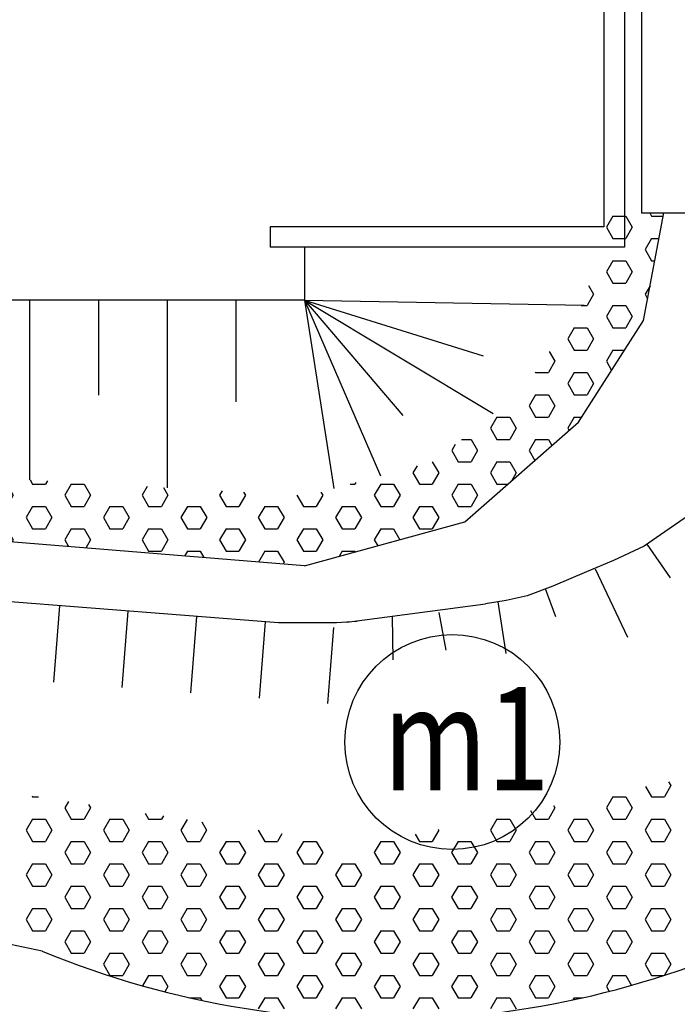
# Model space of a CAD drawing. Extents: x 14 to 1127, y -397 to -41.
# Drawn here: x 118 to 137, y -346 to -318 of the extents above; entities that cross this region are included whole.
import ezdxf

# ---------------------------------------------------------------- set-up
doc = ezdxf.new("R2010")
doc.units = 0
doc.header["$LTSCALE"] = 10
doc.header["$MEASUREMENT"] = 0
doc.layers.get('0').update_dxf_attribs({"linetype": 'CONTINUOUS'})
doc.styles.add('VN-ABCH', font='vn-abch.shx', dxfattribs={"width": 0.8})
pattern_1 = [(0, (0, -619.54945), (0, -0.649519), [0.375, -0.75]), (240, (0, -619.54945), (-0.5625, 0.3247595), [0.375, -0.75]), (300, (0.375, -619.54945), (-0.5625, -0.3247595), [0.375, -0.75])]

msp = doc.modelspace()

# ---------------------------------------------------------------- hatches: boundary and pattern name
h = msp.add_hatch()
h.set_pattern_fill('HEX', color=10, scale=3, style=0)
h.set_pattern_definition(pattern_1)
h.paths.add_polyline_path([(134.734, -323.2747), (136.4866, -323.2747), (135.8903, -326.4006), (134.0024, -329.3642), (131.2397, -331.786), (131.2397, -329.3383), (132.3861, -328.4041), (134.2066, -325.7773)])
h.paths.add_polyline_path([(129.8239, -330.492), (131.2397, -329.3383), (131.2397, -331.786), (130.6986, -332.2604), (126.0377, -333.5396), (126.0377, -331.4978), (126.1155, -331.5023)])
h = msp.add_hatch()
h.set_pattern_fill('HEX', color=10, scale=3, style=0)
h.set_pattern_definition(pattern_1)
h.paths.add_polyline_path([(126.0377, -333.5396), (115.0156, -332.6396), (115.0458, -330.8626), (126.0377, -331.4978)])

# ---------------------------------------------------------------- linework, layer by layer
at = {"color": 7, "linetype": 'CONTINUOUS'}
for p, q in [((135.3377, -295.2747), (135.3377, -324.2747)), ((135.8377, -323.2747), (935.8377, -323.2747)), ((134.7377, -323.6747), (125.0377, -323.6747)), ((132.8566, -323.6747), (126.0377, -323.6747)), ((135.3377, -324.2747), (125.0377, -324.2747)), ((133.4566, -324.2747), (126.0377, -324.2747)), ((126.0377, -325.8114), (79.1438, -325.8114))]:
    msp.add_line(p, q, dxfattribs=at)
at = {"color": 0, "linetype": 'CONTINUOUS'}
msp.add_line((134.7377, -295.8747), (134.7377, -323.6747), dxfattribs=at)
for p, q in [((135.8377, -296.2747), (135.8377, -323.2747)), ((135.8903, -326.4006), (136.4866, -323.2747)), ((125.0377, -323.6747), (125.0377, -324.2747)), ((126.0377, -324.2747), (126.0377, -325.8114)), ((134.0024, -329.3642), (135.8903, -326.4006)), ((130.6986, -332.2604), (134.0024, -329.3642)), ((126.0377, -333.5396), (79.1438, -329.7106)), ((125.2814, -335.2004), (79.1438, -331.5727)), ((137.2597, -332.0344), (136.514, -332.5466)), ((126.0377, -333.5396), (130.6986, -332.2604)), ((136.514, -332.5466), (135.9081, -332.9656)), ((135.9081, -332.9656), (135.0225, -333.3846)), ((135.0225, -333.3846), (134.2302, -333.7105)), ((135.0225, -333.3846), (135.0225, -333.3846)), ((134.2302, -333.7105), (133.2514, -334.1296)), ((134.2302, -333.7105), (134.2302, -333.7105)), ((133.2514, -334.1296), (132.5057, -334.4089)), ((132.5057, -334.4089), (131.8998, -334.5486)), ((132.5057, -334.4089), (132.5057, -334.4089)), ((127.2622, -335.1771), (131.2939, -334.6417)), ((131.8998, -334.5486), (131.2939, -334.6417)), ((125.9339, -335.2004), (125.2814, -335.2004)), ((126.5864, -335.2004), (125.9339, -335.2004)), ((126.9593, -335.2004), (126.5864, -335.2004)), ((127.5652, -335.1539), (126.9593, -335.2004)), ((118.4062, -344.7429), (79.1438, -336.7157))]:
    msp.add_line(p, q)
at = {"color": 8, "linetype": 'CONTINUOUS'}
for p, q in [((118.0377, -325.8114), (118.0377, -331.0355)), ((120.0377, -325.8114), (120.0377, -328.5747)), ((122.0377, -325.8114), (122.0377, -331.2667)), ((124.0377, -325.8114), (124.0377, -328.7687)), ((126.0377, -325.8114), (126.8897, -331.2914)), ((126.0377, -325.8114), (128.2477, -330.9215)), ((126.0377, -325.8114), (128.8918, -329.1666)), ((126.0377, -325.8114), (131.5206, -329.1094)), ((126.0377, -325.8114), (131.2301, -327.4296)), ((126.0377, -325.8114), (134.168, -325.9603))]:
    msp.add_line(p, q, dxfattribs=at)
at = {"color": 8}
for p, q in [((136.6816, -333.891), (135.9984, -332.9032)), ((135.4393, -335.6237), (134.4974, -333.6331)), ((133.3451, -335.0252), (133.0393, -334.209)), ((118.7403, -336.9187), (118.9148, -334.6998)), ((131.8971, -336.0893), (131.6659, -334.5845)), ((120.7342, -337.0755), (120.9086, -334.8566)), ((120.7342, -337.0755), (120.9086, -334.8566)), ((122.728, -337.2323), (122.9025, -335.0134)), ((128.6134, -336.275), (128.5906, -335.0142)), ((130.1514, -335.9956), (129.9452, -334.8943)), ((124.7219, -337.389), (124.8963, -335.1701)), ((126.7157, -337.5458), (126.8902, -335.3269))]:
    msp.add_line(p, q, dxfattribs=at)
at = {"color": 10}
for p, q in [((136.6231, -339.8199), (136.6875, -339.9315)), ((135.953, -339.9584), (136.125, -340.2563)), ((136.6875, -339.9315), (136.5, -340.2563)), ((118.1082, -340.2272), (118.125, -340.2563)), ((118.125, -340.2563), (118.2986, -340.2563)), ((119.173, -340.3896), (119.0625, -340.581)), ((119.753, -340.478), (119.8125, -340.581)), ((135, -340.2563), (134.8125, -340.581)), ((135, -340.2563), (135.375, -340.2563)), ((135.375, -340.2563), (135.5625, -340.581)), ((136.125, -340.2563), (136.5, -340.2563)), ((119.0625, -340.581), (119.25, -340.9058)), ((119.8125, -340.581), (119.625, -340.9058)), ((121.3978, -340.7287), (121.5, -340.9058)), ((132.6028, -340.6508), (132.75, -340.9058)), ((133.3125, -340.581), (133.125, -340.9058)), ((133.2728, -340.5123), (133.3125, -340.581)), ((134.8125, -340.581), (135, -340.9058)), ((135.5625, -340.581), (135.375, -340.9058)), ((118.125, -340.9058), (117.9375, -341.2305)), ((118.125, -340.9058), (118.5, -340.9058)), ((118.5, -340.9058), (118.6875, -341.2305)), ((119.25, -340.9058), (119.625, -340.9058)), ((120.375, -340.9058), (120.1875, -341.2305)), ((120.375, -340.9058), (120.75, -340.9058)), ((120.75, -340.9058), (120.9375, -341.2305)), ((121.5, -340.9058), (121.875, -340.9058)), ((121.9303, -340.8099), (121.875, -340.9058)), ((122.6197, -340.915), (122.4375, -341.2305)), ((123.0426, -340.9795), (123.1875, -341.2305)), ((131.625, -340.9058), (131.4375, -341.2305)), ((131.625, -340.9058), (132, -340.9058)), ((132, -340.9058), (132.1875, -341.2305)), ((132.75, -340.9058), (133.125, -340.9058)), ((133.875, -340.9058), (133.6875, -341.2305)), ((133.875, -340.9058), (134.25, -340.9058)), ((134.25, -340.9058), (134.4375, -341.2305)), ((135, -340.9058), (135.375, -340.9058)), ((136.125, -340.9058), (135.9375, -341.2305)), ((136.125, -340.9058), (136.5, -340.9058)), ((136.5, -340.9058), (136.6875, -341.2305)), ((117.9375, -341.2305), (118.125, -341.5553)), ((118.6875, -341.2305), (118.5, -341.5553)), ((120.1875, -341.2305), (120.375, -341.5553)), ((120.9375, -341.2305), (120.75, -341.5553)), ((122.4375, -341.2305), (122.625, -341.5553)), ((123.1875, -341.2305), (123, -341.5553)), ((124.6876, -341.2303), (124.6875, -341.2305)), ((124.6875, -341.2305), (124.875, -341.5553)), ((125.377, -341.3354), (125.25, -341.5553)), ((129.9375, -341.2305), (129.75, -341.5553)), ((129.9226, -341.2047), (129.9375, -341.2305)), ((131.4375, -341.2305), (131.625, -341.5553)), ((132.1875, -341.2305), (132, -341.5553)), ((133.6875, -341.2305), (133.875, -341.5553)), ((134.4375, -341.2305), (134.25, -341.5553)), ((135.9375, -341.2305), (136.125, -341.5553)), ((136.6875, -341.2305), (136.5, -341.5553)), ((118.125, -341.5553), (118.5, -341.5553)), ((119.25, -341.5553), (119.0625, -341.8801)), ((119.25, -341.5553), (119.625, -341.5553)), ((119.625, -341.5553), (119.8125, -341.8801)), ((120.375, -341.5553), (120.75, -341.5553)), ((121.5, -341.5553), (121.3125, -341.8801)), ((121.5, -341.5553), (121.875, -341.5553)), ((121.875, -341.5553), (122.0625, -341.8801)), ((122.625, -341.5553), (123, -341.5553)), ((123.75, -341.5553), (123.5625, -341.8801)), ((123.75, -341.5553), (124.125, -341.5553)), ((124.125, -341.5553), (124.3125, -341.8801)), ((124.875, -341.5553), (125.25, -341.5553)), ((126, -341.5553), (125.8125, -341.8801)), ((126, -341.5553), (126.375, -341.5553)), ((126.375, -341.5553), (126.5625, -341.8801)), ((128.25, -341.5553), (128.0625, -341.8801)), ((128.25, -341.5553), (128.625, -341.5553)), ((128.625, -341.5553), (128.8125, -341.8801)), ((129.2526, -341.3432), (129.375, -341.5553)), ((129.375, -341.5553), (129.75, -341.5553)), ((130.5, -341.5553), (130.3125, -341.8801)), ((130.5, -341.5553), (130.875, -341.5553)), ((130.875, -341.5553), (131.0625, -341.8801)), ((131.625, -341.5553), (132, -341.5553)), ((132.75, -341.5553), (132.5625, -341.8801)), ((132.75, -341.5553), (133.125, -341.5553)), ((133.125, -341.5553), (133.3125, -341.8801)), ((133.875, -341.5553), (134.25, -341.5553)), ((135, -341.5553), (134.8125, -341.8801)), ((135, -341.5553), (135.375, -341.5553)), ((135.375, -341.5553), (135.5625, -341.8801)), ((136.125, -341.5553), (136.5, -341.5553)), ((119.0625, -341.8801), (119.25, -342.2048)), ((119.8125, -341.8801), (119.625, -342.2048)), ((121.3125, -341.8801), (121.5, -342.2048)), ((122.0625, -341.8801), (121.875, -342.2048)), ((123.5625, -341.8801), (123.75, -342.2048)), ((124.3125, -341.8801), (124.125, -342.2048)), ((125.8125, -341.8801), (126, -342.2048)), ((126.5625, -341.8801), (126.375, -342.2048)), ((128.0625, -341.8801), (128.25, -342.2048)), ((128.8125, -341.8801), (128.625, -342.2048)), ((130.3125, -341.8801), (130.5, -342.2048)), ((131.0625, -341.8801), (130.875, -342.2048)), ((132.5625, -341.8801), (132.75, -342.2048)), ((133.3125, -341.8801), (133.125, -342.2048)), ((134.8125, -341.8801), (135, -342.2048)), ((135.5625, -341.8801), (135.375, -342.2048)), ((118.125, -342.2048), (117.9375, -342.5296)), ((118.125, -342.2048), (118.5, -342.2048)), ((118.5, -342.2048), (118.6875, -342.5296)), ((119.25, -342.2048), (119.625, -342.2048)), ((120.375, -342.2048), (120.1875, -342.5296)), ((120.375, -342.2048), (120.75, -342.2048)), ((120.75, -342.2048), (120.9375, -342.5296)), ((121.5, -342.2048), (121.875, -342.2048)), ((122.625, -342.2048), (122.4375, -342.5296)), ((122.625, -342.2048), (123, -342.2048)), ((123, -342.2048), (123.1875, -342.5296)), ((123.75, -342.2048), (124.125, -342.2048)), ((124.875, -342.2048), (124.6875, -342.5296)), ((124.875, -342.2048), (125.25, -342.2048)), ((125.25, -342.2048), (125.4375, -342.5296)), ((126, -342.2048), (126.375, -342.2048)), ((127.125, -342.2048), (126.9375, -342.5296)), ((127.125, -342.2048), (127.5, -342.2048)), ((127.5, -342.2048), (127.6875, -342.5296)), ((128.25, -342.2048), (128.625, -342.2048)), ((129.375, -342.2048), (129.1875, -342.5296)), ((129.375, -342.2048), (129.75, -342.2048)), ((129.75, -342.2048), (129.9375, -342.5296)), ((130.5, -342.2048), (130.875, -342.2048)), ((131.625, -342.2048), (131.4375, -342.5296)), ((131.625, -342.2048), (132, -342.2048)), ((132, -342.2048), (132.1875, -342.5296)), ((132.75, -342.2048), (133.125, -342.2048)), ((133.875, -342.2048), (133.6875, -342.5296)), ((133.875, -342.2048), (134.25, -342.2048)), ((134.25, -342.2048), (134.4375, -342.5296)), ((135, -342.2048), (135.375, -342.2048)), ((136.125, -342.2048), (135.9375, -342.5296)), ((136.125, -342.2048), (136.5, -342.2048)), ((136.5, -342.2048), (136.6875, -342.5296)), ((117.9375, -342.5296), (118.125, -342.8543)), ((118.6875, -342.5296), (118.5, -342.8543)), ((120.1875, -342.5296), (120.375, -342.8543)), ((120.9375, -342.5296), (120.75, -342.8543)), ((122.4375, -342.5296), (122.625, -342.8543)), ((123.1875, -342.5296), (123, -342.8543)), ((124.6875, -342.5296), (124.875, -342.8543)), ((125.4375, -342.5296), (125.25, -342.8543)), ((126.9375, -342.5296), (127.125, -342.8543)), ((127.6875, -342.5296), (127.5, -342.8543)), ((129.1875, -342.5296), (129.375, -342.8543)), ((129.9375, -342.5296), (129.75, -342.8543)), ((131.4375, -342.5296), (131.625, -342.8543)), ((132.1875, -342.5296), (132, -342.8543)), ((133.6875, -342.5296), (133.875, -342.8543)), ((134.4375, -342.5296), (134.25, -342.8543)), ((135.9375, -342.5296), (136.125, -342.8543)), ((136.6875, -342.5296), (136.5, -342.8543)), ((118.125, -342.8543), (118.5, -342.8543)), ((119.25, -342.8543), (119.0625, -343.1791)), ((119.25, -342.8543), (119.625, -342.8543)), ((119.625, -342.8543), (119.8125, -343.1791)), ((120.375, -342.8543), (120.75, -342.8543)), ((121.5, -342.8543), (121.3125, -343.1791)), ((121.5, -342.8543), (121.875, -342.8543)), ((121.875, -342.8543), (122.0625, -343.1791)), ((122.625, -342.8543), (123, -342.8543)), ((123.75, -342.8543), (123.5625, -343.1791)), ((123.75, -342.8543), (124.125, -342.8543)), ((124.125, -342.8543), (124.3125, -343.1791)), ((124.875, -342.8543), (125.25, -342.8543)), ((126, -342.8543), (125.8125, -343.1791)), ((126, -342.8543), (126.375, -342.8543)), ((126.375, -342.8543), (126.5625, -343.1791)), ((127.125, -342.8543), (127.5, -342.8543)), ((128.25, -342.8543), (128.0625, -343.1791)), ((128.25, -342.8543), (128.625, -342.8543)), ((128.625, -342.8543), (128.8125, -343.1791)), ((129.375, -342.8543), (129.75, -342.8543)), ((130.5, -342.8543), (130.3125, -343.1791)), ((130.5, -342.8543), (130.875, -342.8543)), ((130.875, -342.8543), (131.0625, -343.1791)), ((131.625, -342.8543), (132, -342.8543)), ((132.75, -342.8543), (132.5625, -343.1791)), ((132.75, -342.8543), (133.125, -342.8543)), ((133.125, -342.8543), (133.3125, -343.1791)), ((133.875, -342.8543), (134.25, -342.8543)), ((135, -342.8543), (134.8125, -343.1791)), ((135, -342.8543), (135.375, -342.8543)), ((135.375, -342.8543), (135.5625, -343.1791)), ((136.125, -342.8543), (136.5, -342.8543)), ((119.0625, -343.1791), (119.25, -343.5038)), ((119.8125, -343.1791), (119.625, -343.5038)), ((121.3125, -343.1791), (121.5, -343.5038)), ((122.0625, -343.1791), (121.875, -343.5038)), ((123.5625, -343.1791), (123.75, -343.5038)), ((124.3125, -343.1791), (124.125, -343.5038)), ((125.8125, -343.1791), (126, -343.5038)), ((126.5625, -343.1791), (126.375, -343.5038)), ((128.0625, -343.1791), (128.25, -343.5038)), ((128.8125, -343.1791), (128.625, -343.5038)), ((130.3125, -343.1791), (130.5, -343.5038)), ((131.0625, -343.1791), (130.875, -343.5038)), ((132.5625, -343.1791), (132.75, -343.5038)), ((133.3125, -343.1791), (133.125, -343.5038)), ((134.8125, -343.1791), (135, -343.5038)), ((135.5625, -343.1791), (135.375, -343.5038)), ((118.125, -343.5038), (117.9375, -343.8286)), ((118.125, -343.5038), (118.5, -343.5038)), ((118.5, -343.5038), (118.6875, -343.8286)), ((119.25, -343.5038), (119.625, -343.5038)), ((120.375, -343.5038), (120.1875, -343.8286)), ((120.375, -343.5038), (120.75, -343.5038)), ((120.75, -343.5038), (120.9375, -343.8286)), ((121.5, -343.5038), (121.875, -343.5038)), ((122.625, -343.5038), (122.4375, -343.8286)), ((122.625, -343.5038), (123, -343.5038)), ((123, -343.5038), (123.1875, -343.8286)), ((123.75, -343.5038), (124.125, -343.5038)), ((124.875, -343.5038), (124.6875, -343.8286)), ((124.875, -343.5038), (125.25, -343.5038)), ((125.25, -343.5038), (125.4375, -343.8286)), ((126, -343.5038), (126.375, -343.5038)), ((127.125, -343.5038), (126.9375, -343.8286)), ((127.125, -343.5038), (127.5, -343.5038)), ((127.5, -343.5038), (127.6875, -343.8286)), ((128.25, -343.5038), (128.625, -343.5038)), ((129.375, -343.5038), (129.1875, -343.8286)), ((129.375, -343.5038), (129.75, -343.5038)), ((129.75, -343.5038), (129.9375, -343.8286)), ((130.5, -343.5038), (130.875, -343.5038)), ((131.625, -343.5038), (131.4375, -343.8286)), ((131.625, -343.5038), (132, -343.5038)), ((132, -343.5038), (132.1875, -343.8286)), ((132.75, -343.5038), (133.125, -343.5038)), ((133.875, -343.5038), (133.6875, -343.8286)), ((133.875, -343.5038), (134.25, -343.5038)), ((134.25, -343.5038), (134.4375, -343.8286)), ((135, -343.5038), (135.375, -343.5038)), ((136.125, -343.5038), (135.9375, -343.8286)), ((136.125, -343.5038), (136.5, -343.5038)), ((136.5, -343.5038), (136.6875, -343.8286)), ((117.9375, -343.8286), (118.125, -344.1534)), ((118.6875, -343.8286), (118.5, -344.1534)), ((120.1875, -343.8286), (120.375, -344.1534)), ((120.9375, -343.8286), (120.75, -344.1534)), ((122.4375, -343.8286), (122.625, -344.1534)), ((123.1875, -343.8286), (123, -344.1534)), ((124.6875, -343.8286), (124.875, -344.1534)), ((125.4375, -343.8286), (125.25, -344.1534)), ((126.9375, -343.8286), (127.125, -344.1534)), ((127.6875, -343.8286), (127.5, -344.1534)), ((129.1875, -343.8286), (129.375, -344.1534)), ((129.9375, -343.8286), (129.75, -344.1534)), ((131.4375, -343.8286), (131.625, -344.1534)), ((132.1875, -343.8286), (132, -344.1534)), ((133.6875, -343.8286), (133.875, -344.1534)), ((134.4375, -343.8286), (134.25, -344.1534)), ((135.9375, -343.8286), (136.125, -344.1534)), ((136.6875, -343.8286), (136.5, -344.1534)), ((118.125, -344.1534), (118.5, -344.1534)), ((119.25, -344.1534), (119.0625, -344.4781)), ((119.25, -344.1534), (119.625, -344.1534)), ((119.625, -344.1534), (119.8125, -344.4781)), ((120.375, -344.1534), (120.75, -344.1534)), ((121.5, -344.1534), (121.3125, -344.4781)), ((121.5, -344.1534), (121.875, -344.1534)), ((121.875, -344.1534), (122.0625, -344.4781)), ((122.625, -344.1534), (123, -344.1534)), ((123.75, -344.1534), (123.5625, -344.4781)), ((123.75, -344.1534), (124.125, -344.1534)), ((124.125, -344.1534), (124.3125, -344.4781)), ((124.875, -344.1534), (125.25, -344.1534)), ((126, -344.1534), (125.8125, -344.4781)), ((126, -344.1534), (126.375, -344.1534)), ((126.375, -344.1534), (126.5625, -344.4781)), ((127.125, -344.1534), (127.5, -344.1534)), ((128.25, -344.1534), (128.0625, -344.4781)), ((128.25, -344.1534), (128.625, -344.1534)), ((128.625, -344.1534), (128.8125, -344.4781)), ((129.375, -344.1534), (129.75, -344.1534)), ((130.5, -344.1534), (130.3125, -344.4781)), ((130.5, -344.1534), (130.875, -344.1534)), ((130.875, -344.1534), (131.0625, -344.4781)), ((131.625, -344.1534), (132, -344.1534)), ((132.75, -344.1534), (132.5625, -344.4781)), ((132.75, -344.1534), (133.125, -344.1534)), ((133.125, -344.1534), (133.3125, -344.4781)), ((133.875, -344.1534), (134.25, -344.1534)), ((135, -344.1534), (134.8125, -344.4781)), ((135, -344.1534), (135.375, -344.1534)), ((135.375, -344.1534), (135.5625, -344.4781)), ((136.125, -344.1534), (136.5, -344.1534)), ((119.0625, -344.4781), (119.25, -344.8029)), ((119.8125, -344.4781), (119.625, -344.8029)), ((121.3125, -344.4781), (121.5, -344.8029)), ((122.0625, -344.4781), (121.875, -344.8029)), ((123.5625, -344.4781), (123.75, -344.8029)), ((124.3125, -344.4781), (124.125, -344.8029)), ((125.8125, -344.4781), (126, -344.8029)), ((126.5625, -344.4781), (126.375, -344.8029)), ((128.0625, -344.4781), (128.25, -344.8029)), ((128.8125, -344.4781), (128.625, -344.8029)), ((130.3125, -344.4781), (130.5, -344.8029)), ((131.0625, -344.4781), (130.875, -344.8029)), ((132.5625, -344.4781), (132.75, -344.8029)), ((133.3125, -344.4781), (133.125, -344.8029)), ((134.8125, -344.4781), (135, -344.8029)), ((135.5625, -344.4781), (135.375, -344.8029)), ((119.25, -344.8029), (119.625, -344.8029)), ((120.375, -344.8029), (120.1875, -345.1276)), ((120.375, -344.8029), (120.75, -344.8029)), ((120.75, -344.8029), (120.9375, -345.1276)), ((121.5, -344.8029), (121.875, -344.8029)), ((122.625, -344.8029), (122.4375, -345.1276)), ((122.625, -344.8029), (123, -344.8029)), ((123, -344.8029), (123.1875, -345.1276)), ((123.75, -344.8029), (124.125, -344.8029)), ((124.875, -344.8029), (124.6875, -345.1276)), ((124.875, -344.8029), (125.25, -344.8029)), ((125.25, -344.8029), (125.4375, -345.1276)), ((126, -344.8029), (126.375, -344.8029)), ((127.125, -344.8029), (126.9375, -345.1276)), ((127.125, -344.8029), (127.5, -344.8029)), ((127.5, -344.8029), (127.6875, -345.1276)), ((128.25, -344.8029), (128.625, -344.8029)), ((129.375, -344.8029), (129.1875, -345.1276)), ((129.375, -344.8029), (129.75, -344.8029)), ((129.75, -344.8029), (129.9375, -345.1276)), ((130.5, -344.8029), (130.875, -344.8029)), ((131.625, -344.8029), (131.4375, -345.1276)), ((131.625, -344.8029), (132, -344.8029)), ((132, -344.8029), (132.1875, -345.1276)), ((132.75, -344.8029), (133.125, -344.8029)), ((133.875, -344.8029), (133.6875, -345.1276)), ((133.875, -344.8029), (134.25, -344.8029)), ((134.25, -344.8029), (134.4375, -345.1276)), ((135, -344.8029), (135.375, -344.8029)), ((136.125, -344.8029), (135.9375, -345.1276)), ((136.125, -344.8029), (136.5, -344.8029)), ((136.5, -344.8029), (136.6875, -345.1276)), ((120.1875, -345.1276), (120.375, -345.4524)), ((120.9375, -345.1276), (120.75, -345.4524)), ((122.4375, -345.1276), (122.625, -345.4524)), ((123.1875, -345.1276), (123, -345.4524)), ((124.6875, -345.1276), (124.875, -345.4524)), ((125.4375, -345.1276), (125.25, -345.4524)), ((126.9375, -345.1276), (127.125, -345.4524)), ((127.6875, -345.1276), (127.5, -345.4524)), ((129.1875, -345.1276), (129.375, -345.4524)), ((129.9375, -345.1276), (129.75, -345.4524)), ((131.4375, -345.1276), (131.625, -345.4524)), ((132.1875, -345.1276), (132, -345.4524)), ((133.6875, -345.1276), (133.875, -345.4524)), ((134.4375, -345.1276), (134.25, -345.4524)), ((135.9375, -345.1276), (136.125, -345.4524)), ((136.6875, -345.1276), (136.504, -345.4455)), ((120.375, -345.4524), (120.75, -345.4524)), ((121.5, -345.4524), (121.3246, -345.7562)), ((121.5, -345.4524), (121.875, -345.4524)), ((121.875, -345.4524), (122.0625, -345.7772)), ((122.625, -345.4524), (123, -345.4524)), ((123.75, -345.4524), (123.5625, -345.7772)), ((123.75, -345.4524), (124.125, -345.4524)), ((124.125, -345.4524), (124.3125, -345.7772)), ((124.875, -345.4524), (125.25, -345.4524)), ((126, -345.4524), (125.8125, -345.7772)), ((126, -345.4524), (126.375, -345.4524)), ((126.375, -345.4524), (126.5625, -345.7772)), ((127.125, -345.4524), (127.5, -345.4524)), ((128.25, -345.4524), (128.0625, -345.7772)), ((128.25, -345.4524), (128.625, -345.4524)), ((128.625, -345.4524), (128.8125, -345.7772)), ((129.375, -345.4524), (129.75, -345.4524)), ((130.5, -345.4524), (130.3125, -345.7772)), ((130.5, -345.4524), (130.875, -345.4524)), ((130.875, -345.4524), (131.0625, -345.7772)), ((131.625, -345.4524), (132, -345.4524)), ((132.75, -345.4524), (132.5625, -345.7772)), ((132.75, -345.4524), (133.125, -345.4524)), ((133.125, -345.4524), (133.3125, -345.7772)), ((133.875, -345.4524), (134.25, -345.4524)), ((135, -345.4524), (134.8125, -345.7772)), ((135, -345.4524), (135.375, -345.4524)), ((135.375, -345.4524), (135.5409, -345.7398)), ((136.125, -345.4524), (136.4828, -345.4524)), ((122.0625, -345.7772), (121.9741, -345.9303)), ((123.5625, -345.7772), (123.75, -346.1019)), ((124.3125, -345.7772), (124.125, -346.1019)), ((125.8125, -345.7772), (126, -346.1019)), ((126.5625, -345.7772), (126.375, -346.1019)), ((128.0625, -345.7772), (128.25, -346.1019)), ((128.8125, -345.7772), (128.625, -346.1019)), ((130.3125, -345.7772), (130.5, -346.1019)), ((131.0625, -345.7772), (130.875, -346.1019)), ((132.5625, -345.7772), (132.75, -346.1019)), ((133.3125, -345.7772), (133.125, -346.1019)), ((134.8125, -345.7772), (134.8923, -345.9153)), ((122.6908, -346.1019), (123, -346.1019)), ((123, -346.1019), (123.0443, -346.1787)), ((123.75, -346.1019), (124.125, -346.1019)), ((124.875, -346.1019), (124.6875, -346.4267)), ((124.875, -346.1019), (125.25, -346.1019)), ((125.25, -346.1019), (125.4375, -346.4267)), ((126, -346.1019), (126.375, -346.1019)), ((127.125, -346.1019), (126.9375, -346.4267)), ((127.125, -346.1019), (127.5, -346.1019)), ((127.5, -346.1019), (127.6875, -346.4267)), ((128.25, -346.1019), (128.625, -346.1019)), ((129.375, -346.1019), (129.1875, -346.4267)), ((129.375, -346.1019), (129.75, -346.1019)), ((129.75, -346.1019), (129.9375, -346.4267)), ((130.5, -346.1019), (130.875, -346.1019)), ((131.625, -346.1019), (131.4375, -346.4267)), ((131.625, -346.1019), (132, -346.1019)), ((132, -346.1019), (132.1875, -346.4267)), ((132.75, -346.1019), (133.125, -346.1019)), ((133.875, -346.1019), (133.84, -346.1625)), ((133.875, -346.1019), (134.1168, -346.1019))]:
    msp.add_line(p, q, dxfattribs=at)
at = {"color": 7, "linetype": 'CONTINUOUS'}
msp.add_circle((130.3313, -338.6636), 3.1249, dxfattribs=at)
msp.add_arc((128.4038, -320.657), 26.0784, 247.45753, 354.23901)

# ---------------------------------------------------------------- texts
at = {"color": 5, "linetype": 'CONTINUOUS', "style": 'VN-ABCH', "width": 0.8}
msp.add_text('m1', height=3, dxfattribs=at).set_placement((128.3115, -340.0646))

doc.saveas('drawing.dxf')
